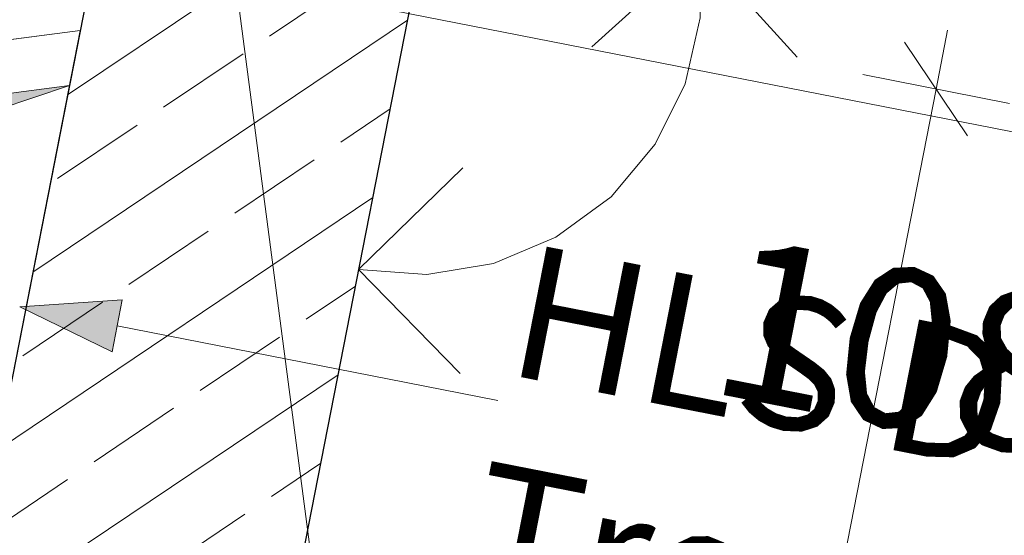
# Model space of a CAD drawing. Extents: x 0 to 69, y 0 to 49.5.
# Drawn here: x 28.4 to 29.4, y 42.8 to 43.3 of the extents above; entities that cross this region are included whole.
import ezdxf
from ezdxf.xclip import XClip

# ---------------------------------------------------------------- set-up
doc = ezdxf.new("R2010")
doc.units = 0
doc.header["$MEASUREMENT"] = 0
doc.header["$XCLIPFRAME"] = 0
for name, pattern in [('02 Strichlinie eng', [0.115, 0.075, -0.04]), ('03 Strichlinie weit', [0.5275, 0.3175, -0.21]), ('Punktlinie 1', [0.0125, 0, -0.0125]), ('Raster', [0.2, 0.1, -0.05, 0, -0.05])]:
    doc.linetypes.add(name, pattern=pattern)
for name, color, linetype in [('95 L5 Ausführungsplanung Bemaßung.roh', 7, 'Continuous'), ('95 L5 Ausführungsplanung Beschriftung Aussparungen', 7, 'Continuous'), ('Neubau_00 Achsraster', 7, 'Continuous'), ('Neubau_10 Wand innen tragend', 7, 'Continuous'), ('Neubau_20 Decke', 7, 'Continuous'), ('Neubau_95 L5 Ausführungsplanung Bemaßung.roh', 7, 'Continuous'), ('Neubau_95 L5 Ausführungsplanung Beschriftung Aussparungen', 7, 'Continuous'), ('Neubau_95 L5 Ausführungsplanung Beschriftung.roh', 7, 'Continuous')]:
    doc.layers.add(name, color=color, linetype=linetype)
doc.styles.add('ERSTELLTER_STIL_6', font='ARIALN.TTF')

# ---------------------------------------------------------------- blocks, each defined once
blk = doc.blocks.new('Zeichnung_4_1', base_point=(-84.79139, 0.62711))
at = {"layer": 'Neubau_10 Wand innen tragend', "linetype": 'Continuous', "lineweight": 0, "true_color": 0x000000}
h = blk.add_hatch(dxfattribs=at)
h.set_pattern_fill('Beton__Stahlbeton_0001', color=18, style=0, pattern_type=2)
h.set_pattern_definition([(33.91504, (-84.79139, 0.6271), (-0.06695556, 0.0995839), []), (33.91504, (-84.82486, 0.6769), (-0.06695556, 0.0995839), [0.09, -0.03])])
h.paths.add_polyline_path([(28.53957, 43.55525), (26.96039, 35.49489), (27.25479, 35.43722), (28.80263, 43.33758), (28.67902, 43.57352)])
at = {"layer": 'Neubau_95 L5 Ausführungsplanung Beschriftung Aussparungen', "linetype": 'Continuous', "lineweight": 18, "true_color": 0x00a800}
blk.add_hatch(color=94, dxfattribs=at).paths.add_polyline_path([(28.43203, 43.03688), (28.51879, 42.99441), (28.5284, 43.04347)])
at = {"layer": 'Neubau_95 L5 Ausführungsplanung Beschriftung.roh', "linetype": 'Continuous', "lineweight": 0, "true_color": 0x262626}
blk.add_hatch(color=250, dxfattribs=at).paths.add_polyline_path([(22.38733, 36.39085), (24.32447, 41.84955), (28.47873, 43.24471), (23.605, 42.60601)])
at = {"layer": '95 L5 Ausführungsplanung Bemaßung.roh', "color": 7, "linetype": 'Continuous', "lineweight": 13, "ltscale": 20}
for p, q in [((29.07096, 43.37275), (28.96971, 43.281)), ((29.07096, 43.37275), (29.16272, 43.2715)), ((28.7506, 43.072), (28.84856, 43.16726)), ((28.7506, 43.072), (28.84585, 42.97404))]:
    blk.add_line(p, q, dxfattribs=at)
blk.add_arc((28.80263, 43.33758), 0.27063, 258.91504, 7.46603, dxfattribs=at)
at = {"layer": 'Neubau_00 Achsraster', "color": 5, "linetype": 'Raster', "lineweight": 18, "ltscale": 20}
blk.add_line((4.30339, 48.11141), (59.45, 37.30711), dxfattribs=at)
at = {"layer": 'Neubau_10 Wand innen tragend', "color": 7, "linetype": 'Continuous', "lineweight": 25, "ltscale": 20, "flags": 128}
for points in [[(28.53957, 43.55525), (26.96039, 35.49489)], [(27.25479, 35.43722), (28.80263, 43.33758)]]:
    blk.add_lwpolyline(points, dxfattribs=at)
at = {"layer": 'Neubau_20 Decke', "color": 7, "linetype": 'Punktlinie 1', "lineweight": 13, "ltscale": 20, "flags": 128}
blk.add_lwpolyline([(9.76065, 41.09428), (8.84009, 36.39559), (9.08542, 36.34752), (6.02362, 20.71963), (5.77828, 20.7677), (4.21319, 12.77923), (4.8578, 12.50012), (4.95714, 12.72954), (16.79374, 7.60449), (16.74454, 7.35336), (17.27777, 7.12248), (17.37711, 7.3519), (23.81532, 4.56426), (46.45996, 5.05662), (46.4654, 4.80668), (47.33927, 4.82568), (48.75316, 12.04237), (49.04746, 11.98471), (49.61464, 14.87967), (49.62425, 14.92874), (46.4154, 15.55742), (38.31889, 17.14368), (40.28527, 27.17782), (40.8574, 30.09729), (44.40658, 32.05137), (52.46068, 36.48572), (47.34445, 46.01961), (46.72712, 45.93871), (46.76058, 45.69096), (29.80458, 43.46889), (29.77209, 43.71677), (28.85333, 43.59637), (27.25479, 35.43722), (26.96039, 35.49489), (26.51337, 33.21327), (21.94031, 34.10922), (22.38733, 36.39085), (22.09293, 36.44853), (23.35208, 42.87543), (22.93059, 42.82019), (22.96307, 42.57231), (10.46885, 40.93496), (10.43741, 41.18297)], close=True, dxfattribs=at)
at = {"layer": 'Neubau_20 Decke', "color": 7, "linetype": 'Continuous', "lineweight": 13, "ltscale": 20, "flags": 128}
blk.add_lwpolyline([(46.7596, 45.69083), (29.20969, 43.39093), (29.17721, 43.63881), (28.85333, 43.59637), (27.25479, 35.43722), (26.96039, 35.49489), (26.47011, 32.99246), (21.89705, 33.88841), (22.38733, 36.39085), (22.09293, 36.44853), (23.35208, 42.87543), (22.93059, 42.82019), (22.96307, 42.57231), (20.63481, 42.2672), (20.60232, 42.51508), (9.76065, 41.09428), (8.84009, 36.39559), (9.08542, 36.34752), (6.02362, 20.71963)], dxfattribs=at)
at = {"layer": 'Neubau_20 Decke', "color": 7, "linetype": '02 Strichlinie eng', "lineweight": 13, "ltscale": 20, "flags": 128}
for points in [[(27.78674, 39.71271), (28.48887, 43.29647), (23.61514, 42.65777), (23.21368, 40.60866)], [(27.95401, 40.56648), (28.48887, 43.29647), (23.61514, 42.65777), (23.38095, 41.46243)]]:
    blk.add_lwpolyline(points, dxfattribs=at)
at = {"layer": 'Neubau_95 L5 Ausführungsplanung Bemaßung.roh', "color": 7, "linetype": 'Continuous', "lineweight": 13, "ltscale": 20}
for p, q in [((28.73869, 42.55231), (28.58013, 43.76227)), ((29.29331, 43.24148), (29.30412, 43.29668)), ((29.3229, 43.19747), (29.26372, 43.28549)), ((29.36231, 43.22797), (29.2243, 43.255)), ((27.29845, 33.05946), (29.29331, 43.24148))]:
    blk.add_line(p, q, dxfattribs=at)
at = {"layer": 'Neubau_95 L5 Ausführungsplanung Beschriftung Aussparungen', "color": 94, "linetype": 'Continuous', "lineweight": 18, "ltscale": 20, "true_color": 0x00a800}
for p, q in [((28.43203, 43.03688), (28.5284, 43.04347)), ((28.5284, 43.04347), (28.51879, 42.99441)), ((28.43203, 43.03688), (28.51879, 42.99441)), ((28.52359, 43.01894), (28.77761, 42.96917)), ((28.77761, 42.96917), (28.88144, 42.94883))]:
    blk.add_line(p, q, dxfattribs=at)
at = {"layer": 'Neubau_95 L5 Ausführungsplanung Beschriftung.roh', "color": 7, "linetype": '03 Strichlinie weit', "lineweight": 13, "ltscale": 20, "flags": 128}
blk.add_lwpolyline([(22.38733, 36.39085), (23.605, 42.60601), (28.47873, 43.24471), (24.32447, 41.84955)], close=True, dxfattribs=at)
at = {"layer": '95 L5 Ausführungsplanung Bemaßung.roh', "color": 7, "linetype": 'Continuous', "lineweight": 13, "insert": (29.0761, 42.95731), "char_height": 0.15, "width": 0.615855, "attachment_point": 7, "rotation": 348.91504, "style": 'ERSTELLTER_STIL_6'}
blk.add_mtext('\\A1;{\\pql;\\fArial Narrow|b0|i0|c0|p0;\\W1.000000;108,55°}', dxfattribs=at)
at = {"layer": '95 L5 Ausführungsplanung Beschriftung Aussparungen', "color": 94, "linetype": 'Continuous', "lineweight": 18, "true_color": 0x00a800, "insert": (28.87841, 42.93337), "char_height": 0.125, "attachment_point": 4, "rotation": 348.91504, "line_spacing_factor": 0.997065, "style": 'ERSTELLTER_STIL_6'}
blk.add_mtext('\\A1;{\\pql;\\fArial Narrow|b0|i0|c0|p0;\\W1.000000;HLS\\fArial Narrow|b0|i0|c0|p0;\\W1.000000; \\fArial Narrow|b0|i0|c0|p0;\\W1.000000;DD\\fArial Narrow|b0|i0|c0|p0;\\W1.000000; \\fArial Narrow|b0|i0|c0|p0;\\W1.000000;20\\fArial Narrow|b0|i0|c0|p0;\\W1.000000;/\\fArial Narrow|b0|i0|c0|p0;\\W1.000000;20\\P\\pql;\\fArial Narrow|b0|i0|c0|p0;\\W1.000000;Treppenpodest}', dxfattribs=at)

msp = doc.modelspace()

# ---------------------------------------------------------------- block references
at = {"color": 7, "linetype": 'Continuous', "lineweight": 13, "ltscale": 20}
ref = msp.add_blockref('Zeichnung_4_1', (-84.79139, 0.62711), dxfattribs=at)
XClip(ref).set_block_clipping_path([(1.2334166794, 0.5), (59.4499999983, 0.5), (59.4499996667, 49.0499990053), (1.2499150564, 49.0499927467)])

doc.saveas('drawing.dxf')
